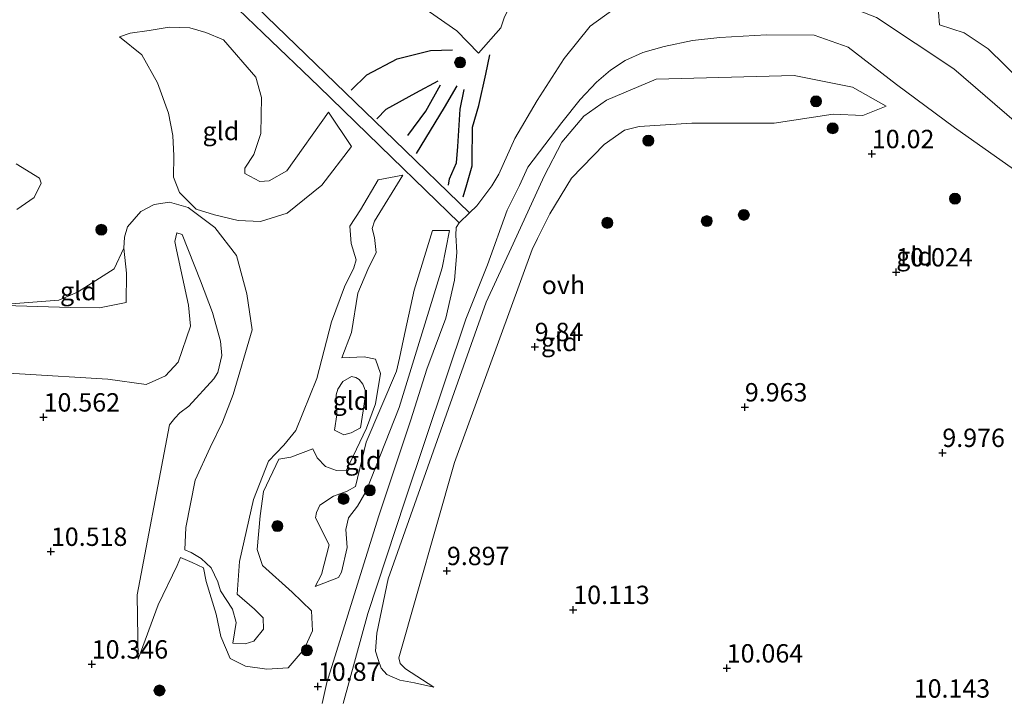
# Model space of a CAD drawing. Units: metres. Extents: x 179996 to 190010, y 431248 to 437501.
# Drawn here: x 181781 to 181915, y 431975 to 432067 of the extents above; entities that cross this region are included whole.
import ezdxf
from ezdxf.enums import TextEntityAlignment as Align

# ---------------------------------------------------------------- set-up
doc = ezdxf.new("R2010")
doc.units = ezdxf.units.M
doc.layers.get('0').update_dxf_attribs({"lineweight": 25})
for name, color, linetype, lineweight in [('B-ME-GR-BOOM-S-B1', 93, 'Continuous', 18), ('B-ME-GW-KRUINLIJN-L-B1', 93, 'Continuous', 18), ('B-ME-GW-TEENLIJN-L-B1', 93, 'Continuous', 18), ('B-ME-IE-GRONDWERKLIJN-GROND_INGERICHT-GV-B6', 253, 'Continuous', 18), ('B-ME-OB-BEKLEDING-GV-B6', 253, 'Continuous', 18), ('B-ME-VH-VERH_SOORT-GV-B6', 8, 'Continuous', 18), ('B-ME-VH-VERH_SOORT-ONVERHARD-GV-B6', 8, 'Continuous', 18)]:
    doc.layers.add(name, color=color, linetype=linetype, lineweight=lineweight)
for name, color, linetype in [('B-ME-GW-GRONDWERKLIJN-L-B1', 10, 'Continuous'), ('B-ME-GW-HOOGTEPUNT-S-B1', 10, 'Continuous'), ('B-ME-OG-BREUK-L-B1', 10, 'Continuous')]:
    doc.layers.add(name, color=color, linetype=linetype)
doc.styles.add('NLCS-ISO', font='NLCS-ISO.TTF')

# ---------------------------------------------------------------- blocks, each defined once
blk = doc.blocks.new('hoogtepunt')
for p, q in [((-0.5, 0), (0.5, 0)), ((0, 0.5), (0, -0.5))]:
    blk.add_line(p, q)
blk = doc.blocks.new('boom')
h = blk.add_hatch(color=256)
edge = h.paths.add_edge_path()
edge.add_arc((0, 0), 0.75, 0, 360)
blk.add_circle((0, 0), 0.75)

msp = doc.modelspace()

# ---------------------------------------------------------------- linework, layer by layer
at = {"layer": 'B-ME-GW-GRONDWERKLIJN-L-B1'}
for points in [[(181826.0566, 432057.4679, 9.7263), (181828.187, 432059.559, 9.627), (181832.32, 432061.741, 9.575), (181836.883, 432062.863, 9.558), (181839.875, 432062.965, 9.232)], [(181842.552, 432047.799, 10.873), (181842.622, 432052.43, 10.993), (181843.476, 432055.345, 10.887), (181844.408, 432059.647, 10.931), (181844.9732, 432062.2623, 10.9451)], [(181834.9674, 432048.8488, 9.9382), (181838.774, 432055.107, 9.925), (181840.531, 432058.044, 9.641)], [(181841.3516, 432042.9384, 10.6973), (181841.823, 432044.62, 10.658), (181842.543, 432047.167, 10.857), (181842.552, 432047.799, 10.873)]]:
    msp.add_polyline3d(points, dxfattribs=at)
at = {"layer": 'B-ME-GW-KRUINLIJN-L-B1'}
for p, q in [((181894.3644, 432057.8572, 10.7241), (181898.97, 432055.275, 10.113)), ((181817.308, 432046.466, 10.077), (181822.994, 432054.462, 9.869)), ((181829.234, 432039.621, 10.034), (181833.1329, 432045.8646, 10.3878)), ((181838.4764, 432033.2628, 10.8398), (181839.4591, 432038.3227, 10.859)), ((181824.333, 431991.104, 10.716), (181821.162, 431989.881, 10.35))]:
    msp.add_line(p, q, dxfattribs=at)
for points in [[(181848.799, 432071.304, 11.05), (181847.9978, 432069.4349, 10.9592), (181846.9632, 432067.4628, 10.7706), (181846.4796, 432065.9303, 10.9682), (181843.3961, 432062.481, 11.4175)], [(181923.1839, 432056.4404, 9.081), (181917.4537, 432058.5867, 9.3558), (181912.8242, 432063.0684, 9.3911), (181909.5718, 432065.2426, 10.0697), (181906.2304, 432066.3596, 9.9317), (181906.0751, 432068.086, 10.2024), (181906.377, 432070.216, 10.121)], [(181817.308, 432046.466, 10.077), (181814.885, 432045.098, 10.306), (181813.644, 432045.001, 10.306), (181811.596, 432046.121, 10.249), (181811.607, 432046.827, 10.121), (181812.815, 432048.711, 10.223), (181813.759, 432051.554, 10.236), (181813.869, 432056.457, 10.214), (181813.096, 432059.238, 10.064), (181808.703, 432064.329, 9.919), (181806.269, 432065.288, 9.637), (181804.083, 432065.929, 9.395), (181801.294, 432066.042, 9.065), (181798.563, 432065.596, 8.972), (181795.957, 432065.221, 8.862), (181794.526, 432064.717, 8.532)], [(181894.3644, 432057.8572, 10.7241), (181886.417, 432059.462, 11.011), (181867.625, 432058.974, 11.081), (181860.875, 432056.107, 10.645), (181857.757, 432053.936, 10.628), (181854.765, 432050.362, 10.518), (181852.35, 432045.753, 10.68), (181848.123, 432036.542, 10.751)], [(181824.821, 432021.006, 9.901), (181826.118, 432024.467, 9.8), (181826.984, 432029.796, 9.95), (181828.344, 432033.023, 9.954), (181829.464, 432035.339, 9.998), (181829.257, 432037.369, 10.042), (181828.914, 432038.607, 9.998), (181829.234, 432039.621, 10.034)], [(181744.737, 432021.012, 10.126), (181792.92, 432018.077, 10.449), (181798.163, 432017.37, 10.355), (181800.8, 432018.541, 10.099), (181802.522, 432020.405, 9.879), (181804.208, 432025.307, 9.69), (181803.921, 432028.195, 9.619), (181802.274, 432035.729, 9.571), (181802.071, 432036.845, 9.545), (181802.344, 432038.012, 9.54), (181803.068, 432037.8, 9.593), (181805.555, 432031.509, 9.527), (181807.186, 432027.173, 9.584), (181808.279, 432023.258, 9.668), (181808.438, 432021.316, 9.694), (181807.898, 432019.022, 9.721), (181807.348, 432018.147, 9.84), (181803.961, 432014.407, 10.179), (181802.747, 432013.499, 10.302), (181802.056, 432012.809, 10.341), (181801.334, 432011.882, 10.421), (181800.984, 432009.975, 10.551), (181796.919, 431988.709, 10.663), (181797.046, 431979.973, 10.249)], [(181848.123, 432036.542, 10.751), (181844.469, 432028.582, 10.813), (181831.135, 431990.914, 10.804), (181829.573, 431983.5, 10.791), (181829.456, 431982.274, 10.795), (181829.4, 431981.072, 10.782), (181829.738, 431979.932, 10.76), (181830.169, 431978.756, 10.592), (181830.944, 431977.891, 10.46), (181832.706, 431977.097, 10.385), (181834.713, 431976.743, 10.152), (181837.323, 431976.142, 9.857)], [(181824.333, 431991.104, 10.716), (181824.751, 431991.799, 10.716), (181825.51, 431995.164, 10.733), (181825.345, 431997.634, 10.751), (181825.726, 431999.198, 10.76), (181826.938, 432000.822, 10.764), (181828.136, 432002.859, 10.764), (181832.62, 432014.24, 10.76), (181838.4764, 432033.2628, 10.8398)], [(181827.681, 432017.438, 10.355), (181828.081, 432016.358, 10.452), (181827.728, 432013.772, 10.632), (181827.347, 432011.493, 10.725), (181826.05, 432010.778, 10.87), (181825.054, 432010.521, 10.892), (181823.803, 432011.172, 10.879), (181824.103, 432013.24, 10.592), (181824.035, 432015.955, 10.372), (181824.24, 432016.753, 10.249), (181824.941, 432017.783, 10.183), (181826.13, 432018.465, 10.209), (181826.709, 432018.328, 10.209), (181827.165, 432018.064, 10.205), (181827.681, 432017.438, 10.355)], [(181802.837, 431993.834, 9.688), (181804.41, 431993.116, 9.364), (181805.944, 431992.416, 9.386), (181806.342, 431990.563, 9.448), (181807.7, 431986.075, 9.734), (181808.313, 431983.045, 9.875), (181809.612, 431980.047, 9.782), (181811.693, 431979.026, 9.958), (181814.563, 431978.59, 10.284), (181817.49, 431978.773, 10.575), (181819.678, 431981.351, 10.654), (181820.789, 431983.821, 10.619), (181820.681, 431986.558, 10.43), (181818.057, 431989.098, 10.284), (181813.98, 431992.728, 9.875), (181813.276, 431994.91, 9.932), (181813.675, 431999.483, 10.091), (181814.146, 432002.81, 9.945), (181816.238, 432007.188, 9.76), (181817.855, 432007.484, 9.84), (181820.864, 432008.6, 9.897)]]:
    msp.add_polyline3d(points, dxfattribs=at)
at = {"layer": 'B-ME-GW-TEENLIJN-L-B1'}
for points in [[(181837.7197, 432079.7121, 7.9132), (181834.288, 432077.253, 8.6965), (181832.5716, 432074.236, 9.0466), (181833.4253, 432070.7265, 9.5647), (181836.7419, 432068.1195, 9.8244), (181840.4781, 432065.5449, 10.5375), (181843.3961, 432062.481, 11.4175)], [(181794.526, 432064.717, 8.532), (181797.57, 432062.258, 8.479), (181799.712, 432058.464, 8.193), (181801.194, 432054.316, 8.224), (181801.779, 432051.287, 8.444), (181801.897, 432048.529, 8.809), (181801.886, 432045.621, 8.963), (181802.676, 432043.501, 9.012), (181804.966, 432041.236, 9.223), (181807.44, 432040.485, 9.201), (181810.667, 432039.697, 9.144), (181813.7, 432039.583, 8.801), (181817.375, 432040.699, 8.867)], [(181817.375, 432040.699, 8.867), (181822.061, 432044.519, 9.23), (181826.118, 432049.769, 9.317), (181822.994, 432054.462, 9.869)], [(181898.97, 432055.275, 10.113), (181895.762, 432053.994, 10.192), (181891.72, 432054.178, 10.271), (181883.694, 432052.961, 10.271), (181872.459, 432052.943, 10.126), (181865.316, 432052.485, 10.152), (181863.307, 432052.023, 10.174), (181860.525, 432050.059, 10.135), (181856.072, 432045.473, 9.787), (181853.133, 432040.604, 9.782), (181851.464, 432037.243, 9.813)], [(181780.43, 432047.437, 8.51), (181783.605, 432045.459, 8.536), (181783.852, 432044.79, 8.532), (181782.902, 432042.847, 8.36), (181780.524, 432041.183, 8.299)], [(181827.329, 432041.172, 9.201), (181829.7445, 432045.2577, 9.2304), (181833.1329, 432045.8646, 10.3878)], [(181777.334, 432028.173, 8.519), (181787.843, 432027.843, 8.484), (181791.793, 432027.829, 8.558), (181795.439, 432028.554, 8.62), (181795.463, 432032.519, 8.602), (181795.087, 432035.935, 8.572), (181795.201, 432037.441, 8.514), (181795.594, 432038.854, 8.594), (181797.42, 432040.924, 8.646), (181799.258, 432041.903, 8.915), (181801.317, 432042.224, 9.109), (181803.889, 432041.483, 9.179), (181807.498, 432038.762, 9.294), (181810.438, 432034.936, 9.21), (181811.853, 432029.733, 9.364), (181812.596, 432024.802, 8.726), (181810.02, 432015.997, 8.897), (181808.534, 432012.243, 9.14), (181806.866, 432008.773, 9.553), (181804.833, 432004.349, 9.54), (181803.534, 431997.892, 9.016), (181803.419, 431994.855, 8.946), (181804.264, 431994.489, 9.043), (181805.645, 431993.67, 8.999), (181806.993, 431992.402, 8.985), (181807.913, 431990.485, 9.034), (181808.282, 431989.252, 8.897), (181809.907, 431986.777, 9.091), (181810.388, 431984.941, 9.373), (181809.935, 431982.148, 9.54), (181811.622, 431982.043, 9.58), (181812.8, 431982.437, 9.615), (181814.148, 431984.052, 9.756), (181814.104, 431985.612, 9.738), (181812.899, 431986.786, 9.457), (181810.531, 431988.819, 8.743), (181810.881, 431993.279, 8.792), (181812.784, 432001.715, 9.324), (181814.789, 432006.915, 9.364), (181816.899, 432009.099, 9.157), (181818.525, 432011.103, 8.963), (181821.394, 432018.199, 8.484), (181823.403, 432025.919, 8.871), (181825.162, 432030.685, 9.272), (181826.42, 432033.269, 9.329), (181826.754, 432034.334, 9.219), (181826.064, 432036.568, 9.192), (181825.906, 432038.928, 9.184), (181827.329, 432041.172, 9.201)], [(181821.162, 431989.881, 10.35), (181822.02, 431991.496, 10.372), (181823.066, 431995.547, 10.275), (181821.207, 431999.21, 10.183), (181821.349, 431999.942, 10.218), (181821.818, 432000.937, 10.218), (181823.685, 432002.158, 10.245), (181825.541, 432002.863, 10.284), (181826.669, 432003.479, 10.201), (181828.107, 432009.523, 10.306), (181832.247, 432019.178, 10.324), (181832.641, 432020.959, 10.231), (181833.219, 432023.564, 10.341), (181834.652, 432030.232, 10.359), (181837.153, 432038.3446, 10.2604), (181839.4591, 432038.3227, 10.859)], [(181851.464, 432037.243, 9.813), (181850.728, 432035.761, 9.826), (181840.157, 432006.754, 9.91), (181832.58, 431980.156, 9.906), (181832.745, 431979.398, 9.928), (181833.475, 431978.635, 9.958), (181837.323, 431976.142, 9.857)], [(181820.864, 432008.6, 9.897), (181821.452, 432007.376, 9.95), (181822.557, 432006.213, 10.121), (181824.071, 432005.647, 10.368), (181825.459, 432005.699, 10.249), (181828.162, 432011.431, 10.337), (181829.389, 432014.752, 10.28), (181830.07, 432018.89, 10.17), (181829.387, 432020.801, 10.002), (181827.852, 432021.137, 9.941), (181824.821, 432021.006, 9.901)], [(181797.046, 431979.973, 10.249), (181799.8, 431987.376, 10.011), (181802.356, 431992.722, 9.87), (181802.837, 431993.834, 9.688)]]:
    msp.add_polyline3d(points, dxfattribs=at)
at = {"layer": 'B-ME-IE-GRONDWERKLIJN-GROND_INGERICHT-GV-B6'}
for points in [[(181916.7228, 432053.0166, 9.7241), (181908.1796, 432060.3564, 10.1218), (181897.6431, 432067.3494, 10.6009), (181889.8458, 432070.4505, 10.9066), (181878.2485, 432072.6468, 11.0405), (181871.0218, 432072.1523, 11.0834), (181864.0076, 432070.0561, 11.0605), (181858.6427, 432066.1735, 11.0597), (181855.0681, 432061.764, 11.0597), (181851.3957, 432056.0503, 11.0097), (181848.3733, 432050.8628, 10.9964), (181846.1673, 432046.0155, 10.8942), (181845.224, 432044.4063, 10.9434), (181843.1831, 432041.6841, 10.8885), (181842.2097, 432040.7322, 10.8537), (181831.9805, 432050.6512, 10.2713), (181811.8725, 432070.0988, 9.7294), (181796.2414, 432085.2579, 9.5061), (181794.6809, 432086.524, 9.5099), (181792.6375, 432087.3808, 9.5065), (181760.9175, 432093.4684, 9.395)], [(181780.1364, 432087.6976, 9.4416), (181786.2472, 432086.6418, 9.4455), (181792.5478, 432085.2784, 9.5031), (181793.9533, 432084.7088, 9.5051), (181794.5362, 432084.287, 9.5044), (181796.5478, 432082.48, 9.5432), (181802.7367, 432076.1362, 9.5528), (181814.069, 432065.1989, 9.8328), (181821.6478, 432057.9681, 9.9913), (181831.5926, 432048.3077, 10.3002), (181840.7843, 432039.3801, 10.8546), (181840.378, 432038.7579, 10.8591), (181840.3168, 432037.6942, 10.9144), (181840.4622, 432035.331, 10.9632), (181840.1589, 432031.5738, 11.0013), (181838.9536, 432026.3967, 11.0278), (181836.3767, 432019.4381, 11.0191), (181834.1845, 432012.5788, 11.0632), (181829.776, 431999.3577, 11.0805), (181822.7635, 431976.7828, 11.0765), (181822.1381, 431973.9146, 11.0852)], [(181836.7419, 432068.1195, 9.8244), (181840.4781, 432065.5449, 10.5375), (181843.3961, 432062.481, 11.4175), (181846.4796, 432065.9303, 10.9682), (181846.9632, 432067.4628, 10.7706)], [(181906.0751, 432068.086, 10.2024), (181906.2304, 432066.3596, 9.9317), (181909.5718, 432065.2426, 10.0697), (181912.8242, 432063.0684, 9.3911), (181917.4537, 432058.5867, 9.3558)], [(181802.676, 432043.501, 9.012), (181804.966, 432041.236, 9.223), (181807.44, 432040.485, 9.201), (181810.667, 432039.697, 9.144), (181813.7, 432039.583, 8.801), (181817.375, 432040.699, 8.867), (181822.061, 432044.519, 9.23), (181826.118, 432049.769, 9.317), (181822.994, 432054.462, 9.869), (181817.308, 432046.466, 10.077), (181814.885, 432045.098, 10.306), (181813.644, 432045.001, 10.306), (181811.596, 432046.121, 10.249), (181811.607, 432046.827, 10.121), (181812.815, 432048.711, 10.223), (181813.759, 432051.554, 10.236), (181813.869, 432056.457, 10.214), (181813.096, 432059.238, 10.064), (181808.703, 432064.329, 9.919), (181806.269, 432065.288, 9.637), (181804.083, 432065.929, 9.395), (181801.294, 432066.042, 9.065), (181798.563, 432065.596, 8.972), (181795.957, 432065.221, 8.862), (181794.526, 432064.717, 8.532), (181797.57, 432062.258, 8.479), (181799.712, 432058.464, 8.193), (181801.194, 432054.316, 8.224), (181801.779, 432051.287, 8.444), (181801.897, 432048.529, 8.809), (181801.886, 432045.621, 8.963), (181802.676, 432043.501, 9.012)], [(181802.676, 432043.501, 9.012), (181801.886, 432045.621, 8.963), (181801.897, 432048.529, 8.809), (181801.779, 432051.287, 8.444), (181801.194, 432054.316, 8.224), (181799.712, 432058.464, 8.193), (181797.57, 432062.258, 8.479), (181794.526, 432064.717, 8.532), (181795.957, 432065.221, 8.862), (181798.563, 432065.596, 8.972), (181801.294, 432066.042, 9.065), (181804.083, 432065.929, 9.395), (181806.269, 432065.288, 9.637), (181808.703, 432064.329, 9.919), (181813.096, 432059.238, 10.064), (181813.869, 432056.457, 10.214), (181813.759, 432051.554, 10.236), (181812.815, 432048.711, 10.223), (181811.607, 432046.827, 10.121), (181811.596, 432046.121, 10.249), (181813.644, 432045.001, 10.306), (181814.885, 432045.098, 10.306), (181817.308, 432046.466, 10.077), (181822.994, 432054.462, 9.869), (181826.118, 432049.769, 9.317), (181822.061, 432044.519, 9.23), (181817.375, 432040.699, 8.867), (181813.7, 432039.583, 8.801), (181810.667, 432039.697, 9.144), (181807.44, 432040.485, 9.201), (181804.966, 432041.236, 9.223), (181802.676, 432043.501, 9.012)], [(181824.9759, 431973.9443, 11.0554), (181828.3585, 431986.1668, 10.9923), (181833.4087, 432001.6103, 11.0352), (181841.6865, 432026.2763, 11.0178), (181844.6444, 432033.6608, 10.9726), (181847.3151, 432041.1288, 10.9391), (181848.9969, 432044.4586, 10.9429), (181850.1575, 432046.9572, 10.9635), (181854.7634, 432053.0629, 10.9971), (181857.2723, 432056.1628, 11.0515), (181859.4794, 432058.5571, 11.0524), (181861.4212, 432060.1955, 11.0815), (181863.3841, 432061.4754, 11.0954), (181865.8182, 432062.5917, 11.158), (181868.7156, 432063.4092, 11.0837), (181872.567, 432064.2021, 11.0653), (181876.2982, 432064.6097, 10.9992), (181882.6336, 432065.0093, 10.9838), (181889.1367, 432064.9653, 10.897), (181893.7621, 432063.3172, 10.768), (181900.3661, 432058.2272, 10.458), (181908.2432, 432052.3724, 9.9523), (181917.0637, 432046.1553, 9.7048)], [(181895.762, 432053.994, 10.192), (181891.72, 432054.178, 10.271), (181883.694, 432052.961, 10.271), (181872.459, 432052.943, 10.126), (181865.316, 432052.485, 10.152), (181863.307, 432052.023, 10.174), (181860.525, 432050.059, 10.135), (181856.072, 432045.473, 9.787), (181853.133, 432040.604, 9.782), (181851.464, 432037.243, 9.813), (181850.728, 432035.761, 9.826), (181840.157, 432006.754, 9.91), (181832.58, 431980.156, 9.906), (181832.745, 431979.398, 9.928), (181833.475, 431978.635, 9.958), (181837.323, 431976.142, 9.857), (181834.713, 431976.743, 10.152), (181832.706, 431977.097, 10.385), (181830.944, 431977.891, 10.46), (181830.169, 431978.756, 10.592), (181829.738, 431979.932, 10.76), (181829.4, 431981.072, 10.782), (181829.456, 431982.274, 10.795), (181829.573, 431983.5, 10.791), (181831.135, 431990.914, 10.804), (181844.469, 432028.582, 10.813), (181848.123, 432036.542, 10.751), (181852.35, 432045.753, 10.68), (181854.765, 432050.362, 10.518), (181857.757, 432053.936, 10.628), (181860.875, 432056.107, 10.645), (181867.625, 432058.974, 11.081), (181886.417, 432059.462, 11.011), (181894.3644, 432057.8572, 10.7241), (181898.97, 432055.275, 10.113), (181895.762, 432053.994, 10.192)], [(181895.762, 432053.994, 10.192), (181898.97, 432055.275, 10.113), (181894.3644, 432057.8572, 10.7241), (181886.417, 432059.462, 11.011), (181867.625, 432058.974, 11.081), (181860.875, 432056.107, 10.645), (181857.757, 432053.936, 10.628), (181854.765, 432050.362, 10.518), (181852.35, 432045.753, 10.68), (181848.123, 432036.542, 10.751), (181844.469, 432028.582, 10.813), (181831.135, 431990.914, 10.804), (181829.573, 431983.5, 10.791), (181829.456, 431982.274, 10.795), (181829.4, 431981.072, 10.782), (181829.738, 431979.932, 10.76), (181830.169, 431978.756, 10.592), (181830.944, 431977.891, 10.46), (181832.706, 431977.097, 10.385), (181834.713, 431976.743, 10.152), (181837.323, 431976.142, 9.857), (181833.475, 431978.635, 9.958), (181832.745, 431979.398, 9.928), (181832.58, 431980.156, 9.906), (181840.157, 432006.754, 9.91), (181850.728, 432035.761, 9.826), (181851.464, 432037.243, 9.813), (181853.133, 432040.604, 9.782), (181856.072, 432045.473, 9.787), (181860.525, 432050.059, 10.135), (181863.307, 432052.023, 10.174), (181865.316, 432052.485, 10.152), (181872.459, 432052.943, 10.126), (181883.694, 432052.961, 10.271), (181891.72, 432054.178, 10.271), (181895.762, 432053.994, 10.192)], [(181780.43, 432047.437, 8.51), (181783.605, 432045.459, 8.536), (181783.852, 432044.79, 8.532), (181782.902, 432042.847, 8.36), (181780.524, 432041.183, 8.299)], [(181780.524, 432041.183, 8.299), (181782.902, 432042.847, 8.36), (181783.852, 432044.79, 8.532), (181783.605, 432045.459, 8.536), (181780.43, 432047.437, 8.51)], [(181744.737, 432021.012, 10.126), (181792.92, 432018.077, 10.449), (181798.163, 432017.37, 10.355), (181800.8, 432018.541, 10.099), (181802.522, 432020.405, 9.879), (181804.208, 432025.307, 9.69), (181803.921, 432028.195, 9.619), (181802.274, 432035.729, 9.571), (181802.071, 432036.845, 9.545), (181802.344, 432038.012, 9.54), (181803.068, 432037.8, 9.593), (181805.555, 432031.509, 9.527), (181807.186, 432027.173, 9.584), (181808.279, 432023.258, 9.668), (181808.438, 432021.316, 9.694), (181807.898, 432019.022, 9.721), (181807.348, 432018.147, 9.84), (181803.961, 432014.407, 10.179), (181802.747, 432013.499, 10.302), (181802.056, 432012.809, 10.341), (181801.334, 432011.882, 10.421), (181800.984, 432009.975, 10.551), (181796.919, 431988.709, 10.663), (181797.046, 431979.973, 10.249), (181799.8, 431987.376, 10.011), (181802.356, 431992.722, 9.87), (181802.837, 431993.834, 9.688), (181804.41, 431993.116, 9.364), (181805.944, 431992.416, 9.386), (181806.342, 431990.563, 9.448), (181807.7, 431986.075, 9.734), (181808.313, 431983.045, 9.875), (181809.612, 431980.047, 9.782), (181811.693, 431979.026, 9.958), (181814.563, 431978.59, 10.284), (181817.49, 431978.773, 10.575), (181819.678, 431981.351, 10.654), (181820.789, 431983.821, 10.619), (181820.681, 431986.558, 10.43), (181818.057, 431989.098, 10.284), (181813.98, 431992.728, 9.875), (181813.276, 431994.91, 9.932), (181813.675, 431999.483, 10.091), (181814.146, 432002.81, 9.945), (181816.238, 432007.188, 9.76), (181817.855, 432007.484, 9.84), (181820.864, 432008.6, 9.897), (181821.452, 432007.376, 9.95), (181822.557, 432006.213, 10.121), (181824.071, 432005.647, 10.368), (181825.459, 432005.699, 10.249), (181828.162, 432011.431, 10.337), (181829.389, 432014.752, 10.28), (181830.07, 432018.89, 10.17), (181829.387, 432020.801, 10.002), (181827.852, 432021.137, 9.941), (181824.821, 432021.006, 9.901), (181826.118, 432024.467, 9.8), (181826.984, 432029.796, 9.95), (181828.344, 432033.023, 9.954), (181829.464, 432035.339, 9.998), (181829.257, 432037.369, 10.042), (181828.914, 432038.607, 9.998), (181829.234, 432039.621, 10.034), (181833.1329, 432045.8646, 10.3878), (181829.7445, 432045.2577, 9.2304), (181827.329, 432041.172, 9.201), (181825.906, 432038.928, 9.184), (181826.064, 432036.568, 9.192), (181826.754, 432034.334, 9.219), (181826.42, 432033.269, 9.329), (181825.162, 432030.685, 9.272), (181823.403, 432025.919, 8.871), (181821.394, 432018.199, 8.484), (181818.525, 432011.103, 8.963), (181816.899, 432009.099, 9.157), (181814.789, 432006.915, 9.364), (181812.784, 432001.715, 9.324), (181810.881, 431993.279, 8.792), (181810.531, 431988.819, 8.743), (181812.899, 431986.786, 9.457), (181814.104, 431985.612, 9.738), (181814.148, 431984.052, 9.756), (181812.8, 431982.437, 9.615), (181811.622, 431982.043, 9.58), (181809.935, 431982.148, 9.54), (181810.388, 431984.941, 9.373), (181809.907, 431986.777, 9.091), (181808.282, 431989.252, 8.897), (181807.913, 431990.485, 9.034), (181806.993, 431992.402, 8.985), (181805.645, 431993.67, 8.999), (181804.264, 431994.489, 9.043), (181803.419, 431994.855, 8.946), (181803.534, 431997.892, 9.016), (181804.833, 432004.349, 9.54), (181806.866, 432008.773, 9.553), (181808.534, 432012.243, 9.14), (181810.02, 432015.997, 8.897), (181812.596, 432024.802, 8.726), (181811.853, 432029.733, 9.364), (181810.438, 432034.936, 9.21), (181807.498, 432038.762, 9.294), (181803.889, 432041.483, 9.179), (181801.317, 432042.224, 9.109), (181799.258, 432041.903, 8.915), (181797.42, 432040.924, 8.646), (181795.594, 432038.854, 8.594), (181795.201, 432037.441, 8.514), (181795.087, 432035.935, 8.572), (181793.798, 432033.131, 8.493), (181788.809, 432029.962, 8.424), (181786.244, 432028.865, 8.311), (181777.334, 432028.173, 8.519)], [(181777.334, 432028.173, 8.519), (181787.843, 432027.843, 8.484), (181791.793, 432027.829, 8.558), (181795.439, 432028.554, 8.62), (181795.463, 432032.519, 8.602), (181795.087, 432035.935, 8.572), (181795.201, 432037.441, 8.514), (181795.594, 432038.854, 8.594), (181797.42, 432040.924, 8.646), (181799.258, 432041.903, 8.915), (181801.317, 432042.224, 9.109), (181803.889, 432041.483, 9.179), (181807.498, 432038.762, 9.294), (181810.438, 432034.936, 9.21), (181811.853, 432029.733, 9.364), (181812.596, 432024.802, 8.726), (181810.02, 432015.997, 8.897), (181808.534, 432012.243, 9.14), (181806.866, 432008.773, 9.553), (181804.833, 432004.349, 9.54), (181803.534, 431997.892, 9.016), (181803.419, 431994.855, 8.946), (181804.264, 431994.489, 9.043), (181805.645, 431993.67, 8.999), (181806.993, 431992.402, 8.985), (181807.913, 431990.485, 9.034), (181808.282, 431989.252, 8.897), (181809.907, 431986.777, 9.091), (181810.388, 431984.941, 9.373), (181809.935, 431982.148, 9.54), (181811.622, 431982.043, 9.58), (181812.8, 431982.437, 9.615), (181814.148, 431984.052, 9.756), (181814.104, 431985.612, 9.738), (181812.899, 431986.786, 9.457), (181810.531, 431988.819, 8.743), (181810.881, 431993.279, 8.792), (181812.784, 432001.715, 9.324), (181814.789, 432006.915, 9.364), (181816.899, 432009.099, 9.157), (181818.525, 432011.103, 8.963), (181821.394, 432018.199, 8.484), (181823.403, 432025.919, 8.871), (181825.162, 432030.685, 9.272), (181826.42, 432033.269, 9.329), (181826.754, 432034.334, 9.219), (181826.064, 432036.568, 9.192), (181825.906, 432038.928, 9.184), (181827.329, 432041.172, 9.201), (181829.7445, 432045.2577, 9.2304), (181833.1329, 432045.8646, 10.3878), (181829.234, 432039.621, 10.034), (181828.914, 432038.607, 9.998), (181829.257, 432037.369, 10.042), (181829.464, 432035.339, 9.998), (181828.344, 432033.023, 9.954), (181826.984, 432029.796, 9.95), (181826.118, 432024.467, 9.8), (181824.821, 432021.006, 9.901), (181827.852, 432021.137, 9.941), (181829.387, 432020.801, 10.002), (181830.07, 432018.89, 10.17), (181829.389, 432014.752, 10.28), (181828.162, 432011.431, 10.337), (181825.459, 432005.699, 10.249), (181824.071, 432005.647, 10.368), (181822.557, 432006.213, 10.121), (181821.452, 432007.376, 9.95), (181820.864, 432008.6, 9.897), (181817.855, 432007.484, 9.84), (181816.238, 432007.188, 9.76), (181814.146, 432002.81, 9.945), (181813.675, 431999.483, 10.091), (181813.276, 431994.91, 9.932), (181813.98, 431992.728, 9.875), (181818.057, 431989.098, 10.284), (181820.681, 431986.558, 10.43), (181820.789, 431983.821, 10.619), (181819.678, 431981.351, 10.654), (181817.49, 431978.773, 10.575), (181814.563, 431978.59, 10.284), (181811.693, 431979.026, 9.958), (181809.612, 431980.047, 9.782), (181808.313, 431983.045, 9.875), (181807.7, 431986.075, 9.734), (181806.342, 431990.563, 9.448), (181805.944, 431992.416, 9.386), (181804.41, 431993.116, 9.364), (181802.837, 431993.834, 9.688), (181802.356, 431992.722, 9.87), (181799.8, 431987.376, 10.011), (181797.046, 431979.973, 10.249), (181796.919, 431988.709, 10.663), (181800.984, 432009.975, 10.551), (181801.334, 432011.882, 10.421), (181802.056, 432012.809, 10.341), (181802.747, 432013.499, 10.302), (181803.961, 432014.407, 10.179), (181807.348, 432018.147, 9.84), (181807.898, 432019.022, 9.721), (181808.438, 432021.316, 9.694), (181808.279, 432023.258, 9.668), (181807.186, 432027.173, 9.584), (181805.555, 432031.509, 9.527), (181803.068, 432037.8, 9.593), (181802.344, 432038.012, 9.54), (181802.071, 432036.845, 9.545), (181802.274, 432035.729, 9.571), (181803.921, 432028.195, 9.619), (181804.208, 432025.307, 9.69), (181802.522, 432020.405, 9.879), (181800.8, 432018.541, 10.099), (181798.163, 432017.37, 10.355), (181792.92, 432018.077, 10.449), (181744.737, 432021.012, 10.126)], [(181824.333, 431991.104, 10.716), (181824.751, 431991.799, 10.716), (181825.51, 431995.164, 10.733), (181825.345, 431997.634, 10.751), (181825.726, 431999.198, 10.76), (181826.938, 432000.822, 10.764), (181828.136, 432002.859, 10.764), (181832.62, 432014.24, 10.76), (181838.4764, 432033.2628, 10.8398), (181839.4591, 432038.3227, 10.859), (181837.153, 432038.3446, 10.2604), (181834.652, 432030.232, 10.359), (181833.219, 432023.564, 10.341), (181832.641, 432020.959, 10.231), (181832.247, 432019.178, 10.324), (181828.107, 432009.523, 10.306), (181826.669, 432003.479, 10.201), (181825.541, 432002.863, 10.284), (181823.685, 432002.158, 10.245), (181821.818, 432000.937, 10.218), (181821.349, 431999.942, 10.218), (181821.207, 431999.21, 10.183), (181823.066, 431995.547, 10.275), (181822.02, 431991.496, 10.372), (181821.162, 431989.881, 10.35), (181824.333, 431991.104, 10.716)], [(181824.333, 431991.104, 10.716), (181821.162, 431989.881, 10.35), (181822.02, 431991.496, 10.372), (181823.066, 431995.547, 10.275), (181821.207, 431999.21, 10.183), (181821.349, 431999.942, 10.218), (181821.818, 432000.937, 10.218), (181823.685, 432002.158, 10.245), (181825.541, 432002.863, 10.284), (181826.669, 432003.479, 10.201), (181828.107, 432009.523, 10.306), (181832.247, 432019.178, 10.324), (181832.641, 432020.959, 10.231), (181833.219, 432023.564, 10.341), (181834.652, 432030.232, 10.359), (181837.153, 432038.3446, 10.2604), (181839.4591, 432038.3227, 10.859), (181838.4764, 432033.2628, 10.8398), (181832.62, 432014.24, 10.76), (181828.136, 432002.859, 10.764), (181826.938, 432000.822, 10.764), (181825.726, 431999.198, 10.76), (181825.345, 431997.634, 10.751), (181825.51, 431995.164, 10.733), (181824.751, 431991.799, 10.716), (181824.333, 431991.104, 10.716)], [(181777.334, 432028.173, 8.519), (181786.244, 432028.865, 8.311), (181788.809, 432029.962, 8.424), (181793.798, 432033.131, 8.493), (181795.087, 432035.935, 8.572), (181795.463, 432032.519, 8.602), (181795.439, 432028.554, 8.62), (181791.793, 432027.829, 8.558), (181787.843, 432027.843, 8.484), (181777.334, 432028.173, 8.519)], [(181827.681, 432017.438, 10.355), (181828.081, 432016.358, 10.452), (181827.728, 432013.772, 10.632), (181827.347, 432011.493, 10.725), (181826.05, 432010.778, 10.87), (181825.054, 432010.521, 10.892), (181823.803, 432011.172, 10.879), (181824.103, 432013.24, 10.592), (181824.035, 432015.955, 10.372), (181824.24, 432016.753, 10.249), (181824.941, 432017.783, 10.183), (181826.13, 432018.465, 10.209), (181826.709, 432018.328, 10.209), (181827.165, 432018.064, 10.205), (181827.681, 432017.438, 10.355)], [(181827.681, 432017.438, 10.355), (181827.165, 432018.064, 10.205), (181826.709, 432018.328, 10.209), (181826.13, 432018.465, 10.209), (181824.941, 432017.783, 10.183), (181824.24, 432016.753, 10.249), (181824.035, 432015.955, 10.372), (181824.103, 432013.24, 10.592), (181823.803, 432011.172, 10.879), (181825.054, 432010.521, 10.892), (181826.05, 432010.778, 10.87), (181827.347, 432011.493, 10.725), (181827.728, 432013.772, 10.632), (181828.081, 432016.358, 10.452), (181827.681, 432017.438, 10.355)]]:
    msp.add_polyline3d(points, dxfattribs=at)
at = {"layer": 'B-ME-OB-BEKLEDING-GV-B6'}
for points in [[(181846.9632, 432067.4628, 10.7706), (181846.4796, 432065.9303, 10.9682), (181843.3961, 432062.481, 11.4175), (181840.4781, 432065.5449, 10.5375), (181836.7419, 432068.1195, 9.8244)], [(181917.4537, 432058.5867, 9.3558), (181912.8242, 432063.0684, 9.3911), (181909.5718, 432065.2426, 10.0697), (181906.2304, 432066.3596, 9.9317), (181906.0751, 432068.086, 10.2024)]]:
    msp.add_polyline3d(points, dxfattribs=at)
at = {"layer": 'B-ME-OG-BREUK-L-B1'}
for points in [[(181829.5849, 432053.5441, 9.2661), (181830.82, 432054.889, 9.248), (181834.896, 432057.089, 9.23), (181837.9192, 432058.7432, 9.357)], [(181833.7776, 432051.2984, 9.2931), (181836.257, 432054.6, 9.339), (181838.256, 432058.167, 9.357)], [(181840.441, 432047.58, 10.302), (181840.624, 432049.774, 10.275), (181840.939, 432054.858, 9.848), (181841.4756, 432057.5456, 9.641)], [(181839.3362, 432044.5171, 10.3359), (181839.476, 432045.38, 10.341), (181840.441, 432047.58, 10.302)]]:
    msp.add_polyline3d(points, dxfattribs=at)
at = {"layer": 'B-ME-VH-VERH_SOORT-GV-B6'}
msp.add_polyline3d([(181842.2097, 432040.7322, 10.8537), (181840.7843, 432039.3801, 10.8546), (181831.5926, 432048.3077, 10.3002), (181821.6478, 432057.9681, 9.9913), (181814.069, 432065.1989, 9.8328), (181802.7367, 432076.1362, 9.5528), (181796.5478, 432082.48, 9.5432), (181794.5362, 432084.287, 9.5044), (181793.9533, 432084.7088, 9.5051), (181792.5478, 432085.2784, 9.5031), (181786.2472, 432086.6418, 9.4455), (181780.1364, 432087.6976, 9.4416), (181760.5306, 432091.5514, 9.4234), (181760.9175, 432093.4684, 9.395), (181792.6375, 432087.3808, 9.5065), (181794.6809, 432086.524, 9.5099), (181796.2414, 432085.2579, 9.5061), (181811.8725, 432070.0988, 9.7294), (181831.9805, 432050.6512, 10.2713), (181842.2097, 432040.7322, 10.8537)], dxfattribs=at)
at = {"layer": 'B-ME-VH-VERH_SOORT-ONVERHARD-GV-B6'}
for points in [[(181842.2097, 432040.7322, 10.8537), (181843.1831, 432041.6841, 10.8885), (181845.224, 432044.4063, 10.9434), (181846.1673, 432046.0155, 10.8942), (181848.3733, 432050.8628, 10.9964), (181851.3957, 432056.0503, 11.0097), (181855.0681, 432061.764, 11.0597), (181858.6427, 432066.1735, 11.0597), (181864.0076, 432070.0561, 11.0605), (181871.0218, 432072.1523, 11.0834), (181878.2485, 432072.6468, 11.0405), (181889.8458, 432070.4505, 10.9066), (181897.6431, 432067.3494, 10.6009), (181908.1796, 432060.3564, 10.1218), (181916.7228, 432053.0166, 9.7241)], [(181917.0637, 432046.1553, 9.7048), (181908.2432, 432052.3724, 9.9523), (181900.3661, 432058.2272, 10.458), (181893.7621, 432063.3172, 10.768), (181889.1367, 432064.9653, 10.897), (181882.6336, 432065.0093, 10.9838), (181876.2982, 432064.6097, 10.9992), (181872.567, 432064.2021, 11.0653), (181868.7156, 432063.4092, 11.0837), (181865.8182, 432062.5917, 11.158), (181863.3841, 432061.4754, 11.0954), (181861.4212, 432060.1955, 11.0815), (181859.4794, 432058.5571, 11.0524), (181857.2723, 432056.1628, 11.0515), (181854.7634, 432053.0629, 10.9971), (181850.1575, 432046.9572, 10.9635), (181848.9969, 432044.4586, 10.9429), (181847.3151, 432041.1288, 10.9391), (181844.6444, 432033.6608, 10.9726), (181841.6865, 432026.2763, 11.0178), (181833.4087, 432001.6103, 11.0352), (181828.3585, 431986.1668, 10.9923), (181824.9759, 431973.9443, 11.0554)], [(181822.1381, 431973.9146, 11.0852), (181822.7635, 431976.7828, 11.0765), (181829.776, 431999.3577, 11.0805), (181834.1845, 432012.5788, 11.0632), (181836.3767, 432019.4381, 11.0191), (181838.9536, 432026.3967, 11.0278), (181840.1589, 432031.5738, 11.0013), (181840.4622, 432035.331, 10.9632), (181840.3168, 432037.6942, 10.9144), (181840.378, 432038.7579, 10.8591), (181840.7843, 432039.3801, 10.8546), (181842.2097, 432040.7322, 10.8537)]]:
    msp.add_polyline3d(points, dxfattribs=at)

# ---------------------------------------------------------------- block references
at = {"layer": 'B-ME-GR-BOOM-S-B1', "rotation": 90}
for p in [(181840.909, 432061.226, 9.838), (181889.407, 432055.929, 10.713), (181891.669, 432052.269, 10.159), (181866.55, 432050.584, 10.246), (181908.32, 432042.688, 10.047), (181879.563, 432040.475, 10.324), (181860.963, 432039.388, 10.029), (181874.521, 432039.621, 10.194), (181792.0377, 432038.4467, 9.3105), (181828.609, 432002.968, 10.821), (181825.03, 432001.791, 10.253), (181816.027, 431998.082, 10.391), (181820.035, 431981.166, 10.567), (181799.9624, 431975.7007, 10.9725)]:
    msp.add_blockref('boom', p, dxfattribs=at)
at = {"layer": 'B-ME-GW-HOOGTEPUNT-S-B1', "rotation": 90}
for p in [(181897.003, 432048.773, 10.02), (181897.003, 432048.773, 10.02), (181900.323, 432032.662, 10.024), (181900.323, 432032.662, 10.024), (181851.075, 432022.496, 9.84), (181851.075, 432022.496, 9.84), (181879.702, 432014.28, 9.963), (181879.702, 432014.28, 9.963), (181784.178, 432012.907, 10.562), (181784.178, 432012.907, 10.562), (181906.605, 432008.082, 9.976), (181906.605, 432008.082, 9.976), (181785.173, 431994.612, 10.518), (181785.173, 431994.612, 10.518), (181839.115, 431991.989, 9.897), (181839.115, 431991.989, 9.897), (181856.33, 431986.692, 10.113), (181856.33, 431986.692, 10.113), (181790.731, 431979.267, 10.346), (181790.731, 431979.267, 10.346), (181877.235, 431978.729, 10.064), (181877.235, 431978.729, 10.064), (181821.543, 431976.236, 10.87), (181821.543, 431976.236, 10.87)]:
    msp.add_blockref('hoogtepunt', p, dxfattribs=at)

# ---------------------------------------------------------------- texts
at = {"layer": 'B-ME-GW-HOOGTEPUNT-S-B1', "ltscale": 0.2, "style": 'NLCS-ISO'}
for s, p in [('10.02', (181897.003, 432048.773, 10.02)), ('10.02', (181897.003, 432048.773, 10.02)), ('10.024', (181900.323, 432032.662, 10.024)), ('10.024', (181900.323, 432032.662, 10.024)), ('9.84', (181851.075, 432022.496, 9.84)), ('9.84', (181851.075, 432022.496, 9.84)), ('9.963', (181879.702, 432014.28, 9.963)), ('9.963', (181879.702, 432014.28, 9.963)), ('10.562', (181784.178, 432012.907, 10.562)), ('10.562', (181784.178, 432012.907, 10.562)), ('9.976', (181906.605, 432008.082, 9.976)), ('9.976', (181906.605, 432008.082, 9.976)), ('10.518', (181785.173, 431994.612, 10.518)), ('10.518', (181785.173, 431994.612, 10.518)), ('9.897', (181839.115, 431991.989, 9.897)), ('9.897', (181839.115, 431991.989, 9.897)), ('10.113', (181856.33, 431986.692, 10.113)), ('10.113', (181856.33, 431986.692, 10.113)), ('10.346', (181790.731, 431979.267, 10.346)), ('10.346', (181790.731, 431979.267, 10.346)), ('10.064', (181877.235, 431978.729, 10.064)), ('10.064', (181877.235, 431978.729, 10.064)), ('10.87', (181821.543, 431976.236, 10.87)), ('10.87', (181821.543, 431976.236, 10.87)), ('10.143', (181902.707, 431973.943, 10.143)), ('10.143', (181902.707, 431973.943, 10.143))]:
    msp.add_text(s, height=2.5, dxfattribs=at).set_placement(p, align=Align.BOTTOM_LEFT)
at = {"layer": 'B-ME-IE-GRONDWERKLIJN-GROND_INGERICHT-GV-B6', "ltscale": 0.2, "style": 'NLCS-ISO'}
for p in [(181808.3339, 432051.8913), (181808.3339, 432051.8913), (181902.8238, 432034.8432), (181788.9144, 432030.0984), (181854.4381, 432023.162), (181854.4381, 432023.162), (181826.0499, 432015.1705), (181826.0499, 432015.1705), (181827.6986, 432007.0317), (181827.6986, 432007.0317)]:
    msp.add_text('gld', height=2.5, dxfattribs=at).set_placement(p, align=Align.MIDDLE_CENTER)
at = {"layer": 'B-ME-VH-VERH_SOORT-ONVERHARD-GV-B6', "ltscale": 0.2, "style": 'NLCS-ISO'}
msp.add_text('ovh', height=2.5, dxfattribs=at).set_placement((181854.9871, 432030.9327), align=Align.MIDDLE_CENTER)

doc.saveas('drawing.dxf')
